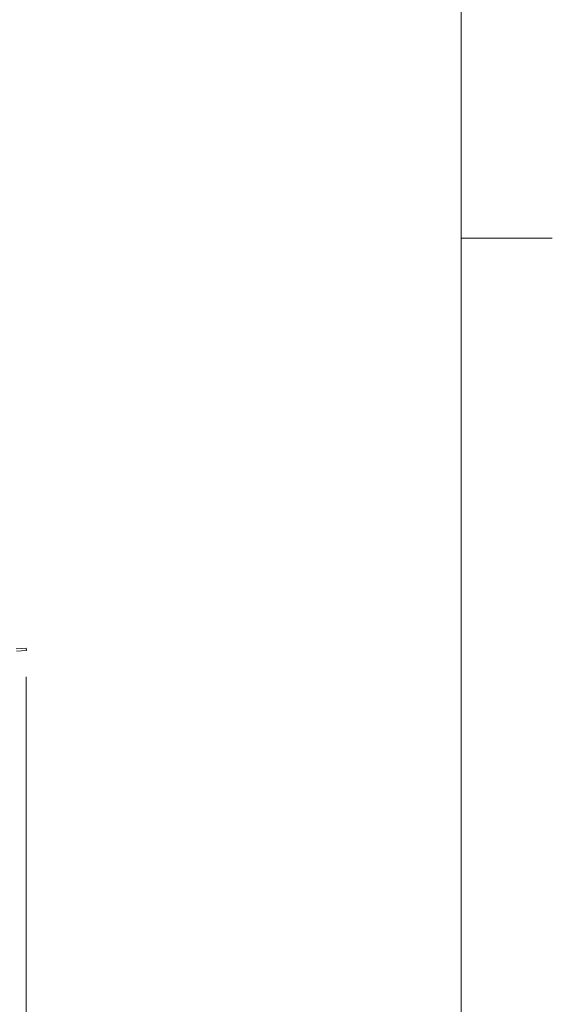
# Model space of a CAD drawing. Units: inches. Extents: x 0.4 to 16.6, y 0.2 to 10.8.
# Drawn here: x 15.8 to 16.5, y 7 to 8.4 of the extents above; entities that cross this region are included whole.
import ezdxf

# ---------------------------------------------------------------- set-up
doc = ezdxf.new("R2010")
doc.units = ezdxf.units.IN
doc.header["$MEASUREMENT"] = 0
doc.styles.add('SLDTEXTSTYLE0', font='TXT', dxfattribs={"width": 0.75})
doc.dimstyles.new('SLDDIMSTYLE1', dxfattribs={"dimtxt": 0.137795, "dimasz": 0.14, "dimexe": 0, "dimexo": 0.0625, "dimgap": 0.034449, "dimtad": 1, "dimlfac": 20, "dimrnd": 1e-09, "dimzin": 12, "dimdsep": 46, "dimtxsty": 'SLDTEXTSTYLE0', "dimblk1": 'CLOSED', "dimblk2": 'CLOSED', "dimsah": 1, "dimcen": 0.09, "dimadec": 0, "dimazin": 3, "dimtfac": 1, "dimtofl": 0, "dimtmove": 0, "dimatfit": 3, "dimldrblk": 'CLOSED', "dimfxl": 0, "dimfrac": 2, "dimtolj": 1, "dimtzin": 12, "dimarcsym": 0})

# ---------------------------------------------------------------- blocks, each defined once
blk = doc.blocks.new('_CLOSED')
at = {"color": 0, "linetype": 'ByBlock', "lineweight": -2}
for p, q in [((-1, 0.166667), (0, 0)), ((-1, 0.166667), (-1, -0.166667)), ((0, 0), (-1, -0.166667)), ((0, 0), (-1, 0))]:
    blk.add_line(p, q, dxfattribs=at)
blk = doc.blocks.new('_D_4')
at = {"color": 7, "linetype": 'Continuous', "lineweight": 0}
for p, q in [((14.3131, 7.4725), (14.3131, 5.9308)), ((15.7789, 7.4725), (15.7789, 5.9308)), ((14.9171, 6.3951), (14.8751, 6.3951)), ((14.8751, 6.3951), (14.8751, 6.1763)), ((15.2225, 6.3951), (15.2645, 6.3951)), ((15.2645, 6.3951), (15.2645, 6.1763)), ((14.8751, 6.1763), (14.9171, 6.1763)), ((15.2645, 6.1763), (15.2225, 6.1763)), ((14.3131, 5.9702), (15.7789, 5.9702))]:
    blk.add_line(p, q, dxfattribs=at)
at = {"color": 7, "linetype": 'Continuous', "lineweight": 0, "xscale": 0.14, "yscale": 0.14}
for p, rotation in [((14.3131, 5.9702), 180), ((15.7789, 5.9702), 360)]:
    blk.add_blockref('_CLOSED', p, dxfattribs=dict(at, rotation=rotation))
at = {"color": 7, "linetype": 'Continuous', "lineweight": 0, "char_height": 0.1378, "attachment_point": 1, "style": 'SLDTEXTSTYLE0'}
for s, insert in [('745', (14.9171, 6.354)), ('29.32', (14.8407, 6.1478))]:
    blk.add_mtext(s, dxfattribs=dict(at, insert=insert))

msp = doc.modelspace()

# ---------------------------------------------------------------- linework, layer by layer
at = {"color": 7, "linetype": 'Continuous', "lineweight": 0}
for p, q in [((16.37625, 0.39207), (16.37625, 10.64207)), ((16.37625, 8.07529), (16.50125, 8.07529))]:
    msp.add_line(p, q, dxfattribs=at)
at = {"color": 7, "linetype": 'Continuous', "lineweight": 15}
for p, q in [((15.76511, 7.51115), (15.77887, 7.51188)), ((15.77903, 7.50873), (15.76527, 7.50801)), ((15.77903, 7.50873), (15.77887, 7.51188))]:
    msp.add_line(p, q, dxfattribs=at)

# ---------------------------------------------------------------- dimensions: what is measured, and where the dimension line sits
at = {"color": 7, "linetype": 'Continuous', "lineweight": 0}
dim = msp.add_linear_dim(base=(15.77887, 5.97016), p1=(14.3131, 7.51188), p2=(15.77887, 7.51188), dimstyle='SLDDIMSTYLE1', dxfattribs=at)
dim.commit()
dim.dimension.update_dxf_attribs({"geometry": '_D_4', "text_midpoint": (15.06978, 5.97016), "dimtype": 160})

doc.saveas('drawing.dxf')
